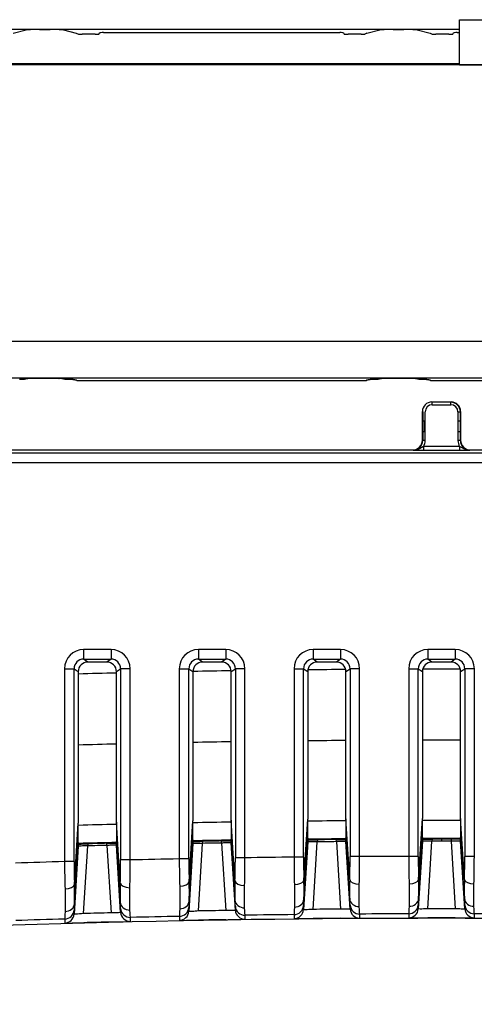
# Model space of a CAD drawing. Units: millimetres. Extents: x 0 to 1485, y 0 to 1050.
# Drawn here: x 296 to 320, y 279 to 331 of the extents above; entities that cross this region are included whole.
import ezdxf

# ---------------------------------------------------------------- set-up
doc = ezdxf.new("R2010")
doc.units = ezdxf.units.MM
doc.header["$LTSCALE"] = 5
doc.layers.add('Aristas tangentes visibles(ISO)', color=7, linetype='Continuous', lineweight=25)
doc.layers.add('Visible Edges(ISO)', color=7, linetype='Continuous', lineweight=25)

msp = doc.modelspace()

# ---------------------------------------------------------------- linework, layer by layer
at = {"layer": 'Aristas tangentes visibles(ISO)'}
for p, q in [((370.142, 313.705), (265.715, 313.705)), ((370.142, 311.794), (265.715, 311.794)), ((317.444, 310.407), (318.413, 310.407)), ((318.413, 310.407), (318.413, 310.532)), ((318.913, 310.033), (318.928, 310.048)), ((316.428, 308.048), (316.444, 308.032)), ((316.944, 308.532), (316.928, 308.548)), ((316.989, 308.227), (316.989, 308.027)), ((318.868, 308.227), (316.989, 308.227)), ((318.868, 308.227), (318.868, 308.027)), ((318.928, 308.548), (318.913, 308.532)), ((319.413, 308.032), (319.428, 308.048)), ((387.014, 307.882), (281.876, 307.882)), ((316.989, 308.027), (318.868, 308.027)), ((281.876, 307.382), (387.014, 307.382)), ((299.212, 297.617), (299.212, 297.118)), ((300.645, 297.617), (299.212, 297.617)), ((300.645, 297.617), (300.645, 297.118)), ((305.212, 297.617), (305.212, 297.118)), ((306.645, 297.617), (305.212, 297.617)), ((306.645, 297.617), (306.645, 297.118)), ((311.212, 297.617), (311.212, 297.118)), ((312.645, 297.617), (311.212, 297.617)), ((312.645, 297.617), (312.645, 297.118)), ((317.212, 297.617), (317.212, 297.118)), ((318.645, 297.617), (317.212, 297.617)), ((318.645, 297.617), (318.645, 297.118)), ((299.428, 296.964), (299.212, 297.118)), ((299.212, 297.118), (300.645, 297.118)), ((300.645, 297.118), (300.429, 296.964)), ((305.428, 296.964), (305.212, 297.118)), ((305.212, 297.118), (306.645, 297.118)), ((306.645, 297.118), (306.429, 296.964)), ((311.428, 296.964), (311.212, 297.118)), ((311.212, 297.118), (312.645, 297.118)), ((312.645, 297.118), (312.429, 296.964)), ((317.428, 296.964), (317.212, 297.118)), ((317.212, 297.118), (318.645, 297.118)), ((318.645, 297.118), (318.429, 296.964)), ((298.213, 296.619), (298.712, 296.619)), ((298.213, 296.619), (298.213, 286.541)), ((298.712, 296.619), (298.928, 296.465)), ((298.712, 286.541), (298.712, 296.619)), ((300.928, 296.465), (301.145, 296.619)), ((301.644, 296.619), (301.145, 296.619)), ((301.145, 296.619), (301.145, 286.628)), ((301.644, 286.628), (301.644, 296.619)), ((304.213, 296.619), (304.712, 296.619)), ((304.213, 296.619), (304.213, 286.683)), ((304.712, 296.619), (304.928, 296.465)), ((304.712, 286.683), (304.712, 296.619)), ((306.928, 296.465), (307.145, 296.619)), ((307.644, 296.619), (307.145, 296.619)), ((307.145, 296.619), (307.145, 286.741)), ((307.644, 286.741), (307.644, 296.619)), ((310.213, 296.619), (310.712, 296.619)), ((310.213, 296.619), (310.213, 286.774)), ((310.712, 296.619), (310.928, 296.465)), ((310.712, 286.774), (310.712, 296.619)), ((312.928, 296.465), (313.145, 296.619)), ((313.644, 296.619), (313.145, 296.619)), ((313.145, 296.619), (313.145, 286.803)), ((313.644, 286.803), (313.644, 296.619)), ((316.213, 296.619), (316.712, 296.619)), ((316.213, 296.619), (316.213, 286.814)), ((316.712, 296.619), (316.928, 296.465)), ((316.712, 286.814), (316.712, 296.619)), ((318.928, 296.465), (319.145, 296.619)), ((319.644, 296.619), (319.145, 296.619)), ((319.145, 296.619), (319.145, 286.814)), ((319.644, 286.814), (319.644, 296.619)), ((298.73, 285.355), (298.928, 288.543)), ((301.126, 285.419), (300.928, 288.594)), ((304.73, 285.493), (304.928, 288.679)), ((307.126, 285.535), (306.928, 288.713)), ((310.73, 285.58), (310.928, 288.764)), ((313.126, 285.601), (312.928, 288.781)), ((316.731, 285.616), (316.928, 288.798)), ((319.126, 285.616), (318.928, 288.798)), ((298.73, 284.345), (298.928, 287.543)), ((299.433, 287.472), (299.428, 287.364)), ((300.428, 287.39), (300.424, 287.497)), ((301.126, 284.418), (300.928, 287.594)), ((304.928, 287.491), (304.71, 283.945)), ((304.73, 284.485), (304.928, 287.679)), ((305.21, 283.964), (305.428, 287.496)), ((305.433, 287.603), (305.428, 287.496)), ((306.428, 287.513), (306.424, 287.62)), ((306.429, 287.513), (306.646, 283.988)), ((307.126, 284.534), (306.928, 287.713)), ((307.145, 284.004), (306.928, 287.525)), ((310.928, 287.576), (310.71, 284.036)), ((310.73, 284.574), (310.928, 287.764)), ((311.21, 284.047), (311.428, 287.577)), ((311.433, 287.684), (311.428, 287.577)), ((312.428, 287.585), (312.424, 287.693)), ((312.429, 287.585), (312.646, 284.059)), ((313.126, 284.598), (312.928, 287.781)), ((313.146, 284.066), (312.928, 287.593)), ((316.928, 287.61), (316.711, 284.077)), ((316.73, 284.611), (316.928, 287.798)), ((317.21, 284.079), (317.428, 287.606)), ((317.433, 287.714), (317.428, 287.606)), ((317.928, 287.714), (317.928, 287.606)), ((318.424, 287.714), (318.428, 287.606)), ((318.429, 287.606), (318.646, 284.079)), ((319.126, 284.611), (318.928, 287.798)), ((319.146, 284.077), (318.928, 287.61)), ((298.928, 287.355), (298.709, 283.802)), ((299.21, 283.83), (299.428, 287.364)), ((300.429, 287.39), (300.646, 283.867)), ((301.145, 283.89), (300.928, 287.406)), ((298.712, 286.541), (298.213, 286.541)), ((301.644, 286.628), (301.145, 286.628)), ((304.712, 286.683), (304.213, 286.683)), ((307.644, 286.741), (307.145, 286.741)), ((310.712, 286.774), (310.213, 286.774)), ((313.644, 286.803), (313.145, 286.803)), ((316.712, 286.814), (316.213, 286.814)), ((319.644, 286.814), (319.145, 286.814)), ((298.709, 283.802), (298.709, 284.009)), ((301.145, 284.097), (301.145, 283.89)), ((304.71, 283.945), (304.71, 284.152)), ((307.145, 284.21), (307.145, 284.004)), ((310.71, 284.036), (310.71, 284.243)), ((313.146, 284.272), (313.146, 284.066)), ((316.711, 284.077), (316.711, 284.283)), ((319.146, 284.283), (319.146, 284.077)), ((298.224, 283.54), (298.224, 283.333)), ((301.656, 283.421), (301.656, 283.628)), ((304.221, 283.682), (304.221, 283.476)), ((307.652, 283.534), (307.652, 283.741)), ((310.217, 283.774), (310.217, 283.567)), ((313.648, 283.596), (313.648, 283.803)), ((316.213, 283.814), (316.213, 283.607)), ((319.644, 283.607), (319.644, 283.814))]:
    msp.add_line(p, q, dxfattribs=at)
for radius, start, end in [(715.497, 91.361459, 91.521666), (715.497, 90.881043, 91.041068), (715.497, 90.401373, 90.559855), (715.497, 89.921229, 90.078771), (711.788, 91.368554, 91.529596), (711.788, 90.885486, 91.0465), (711.788, 90.402481, 90.563478), (711.788, 89.919504, 90.080496), (707.595, 90.890734, 91.052703), (707.595, 90.404866, 90.566818), (707.595, 89.919027, 90.080973), (707.595, 91.376666, 91.538664), (705.721, 91.60087, 91.809517), (705.721, 91.113607, 91.322208), (705.721, 90.626424, 90.834995), (705.721, 90.139286, 90.347842), (702.721, 91.606752, 91.815975), (702.721, 91.117721, 91.326906), (702.721, 90.628773, 90.837932), (702.721, 90.139871, 90.349018), (702.721, 89.650982, 89.860129)]:
    msp.add_arc((317.928, -418.905), radius, start, end, dxfattribs=at)
for centre, major_axis, ratio, start_param, end_param in [((297.545, 311.766), (0.4, 0), 0.017452, 0.330788, 1.570796), ((318.413, 310.032), (0.354, 0.354), 0.999848, 5.497939, 7.068431), ((318.413, 310.032), (0.265, 0.265), 0.999695, 5.497939, 7.068431), ((316.444, 308.533), (0.354, -0.354), 0.999543, 5.497939, 7.068431), ((316.444, 308.533), (0.442, -0.442), 0.999695, 0.274521, 0.785246), ((319.413, 308.533), (-0.442, -0.442), 0.999695, 5.497939, 6.008664), ((319.413, 308.533), (-0.354, -0.354), 0.999543, 5.497939, 7.068431), ((299.215, 296.616), (-0.817, 0.582), 0.997178, 5.332379, 6.900505), ((300.642, 296.616), (0.817, 0.582), 0.997178, 5.665866, 7.233992), ((305.215, 296.616), (-0.817, 0.582), 0.997178, 5.332379, 6.900505), ((306.642, 296.616), (0.817, 0.582), 0.997178, 5.665866, 7.233992), ((311.215, 296.616), (-0.817, 0.582), 0.997178, 5.332379, 6.900505), ((312.642, 296.616), (0.817, 0.582), 0.997178, 5.665866, 7.233992), ((317.215, 296.616), (-0.817, 0.582), 0.997178, 5.332379, 6.900505), ((318.642, 296.616), (0.817, 0.582), 0.997178, 5.665866, 7.233992), ((299.215, 296.616), (-0.411, 0.292), 0.99159, 5.332379, 6.900505), ((300.642, 296.616), (0.411, 0.292), 0.99159, 5.665866, 7.233992), ((305.215, 296.616), (-0.411, 0.292), 0.99159, 5.332379, 6.900505), ((306.642, 296.616), (0.411, 0.292), 0.99159, 5.665866, 7.233992), ((311.215, 296.616), (-0.411, 0.292), 0.99159, 5.332379, 6.900505), ((312.642, 296.616), (0.411, 0.292), 0.99159, 5.665866, 7.233992), ((317.215, 296.616), (-0.411, 0.292), 0.99159, 5.332379, 6.900505), ((318.642, 296.616), (0.411, 0.292), 0.99159, 5.665866, 7.233992), ((298.366, 286.541), (0.014, -2.996), 0.051054, 4.712345, 5.207092), ((298.865, 286.54), (0, 2.495), 0.061217, 1.570732, 2.065796), ((300.992, 286.625), (0, -2.501), 0.061316, 1.067581, 1.572218), ((301.491, 286.625), (-0.011, 3.001), 0.051055, 4.208738, 4.713377), ((304.366, 286.683), (0.01, -2.996), 0.051042, 4.712368, 5.209038), ((304.865, 286.683), (0, 2.495), 0.061217, 1.570766, 2.067744), ((306.992, 286.739), (0, -2.5), 0.061326, 1.068651, 1.571693), ((307.491, 286.739), (-0.007, 3), 0.051067, 4.209969, 4.713013), ((310.366, 286.774), (0.005, -2.996), 0.05103, 4.712391, 5.210891), ((310.865, 286.774), (0, 2.495), 0.061217, 1.570799, 2.069588), ((312.992, 286.803), (0, -2.497), 0.061217, 1.06863, 1.570732), ((313.491, 286.803), (-0.003, 2.998), 0.051012, 4.210462, 4.712344), ((316.366, 286.814), (0.001, -2.997), 0.051021, 4.712413, 5.21265), ((316.865, 286.814), (0, 2.496), 0.061217, 1.57083, 2.071327), ((318.992, 286.814), (0, -2.496), 0.061217, 1.070265, 1.570762), ((319.491, 286.814), (0.001, 2.997), 0.051021, 4.212128, 4.712365), ((301.625, 285.419), (-0.5, 0.017), 0.482894, 0.069965, 1.59833), ((304.231, 285.493), (0.5, 0.017), 0.47585, 4.705848, 6.213527), ((307.625, 285.535), (-0.5, 0.017), 0.481666, 0.069911, 1.594095), ((310.231, 285.58), (0.5, 0.017), 0.47744, 4.70169, 6.213458), ((313.625, 285.601), (-0.5, 0.017), 0.480347, 0.069853, 1.589876), ((316.231, 285.616), (0.5, 0.017), 0.478939, 4.69751, 6.213393), ((319.625, 285.616), (-0.5, 0.017), 0.478939, 0.069792, 1.585676), ((298.231, 285.355), (0.5, 0.017), 0.474169, 4.709982, 6.213599), ((300.991, 286.591), (0.154, -2.494), 0.000537, 0.008729, 0.513521), ((301.625, 284.449), (-0.499, -0.03), 0.871033, 0.001093, 1.538201), ((304.231, 284.515), (0.499, -0.03), 0.866193, 4.781795, 6.282111), ((304.864, 286.655), (0.154, 2.504), 0.000535, 2.619764, 3.13291), ((306.992, 286.703), (0.154, -2.493), 0.000537, 0.008737, 0.515289), ((307.625, 284.565), (-0.499, -0.03), 0.87017, 0.001089, 1.530803), ((310.231, 284.604), (0.499, -0.03), 0.867267, 4.774469, 6.282107), ((310.864, 286.745), (0.154, 2.502), 0.000535, 2.621631, 3.132905), ((312.992, 286.765), (0.154, -2.492), 0.000537, 0.008747, 0.51716), ((313.625, 284.629), (-0.499, -0.03), 0.869256, 0.001086, 1.523423), ((316.231, 284.642), (0.499, -0.03), 0.868288, 4.767125, 6.282103), ((316.864, 286.774), (-0.154, -2.491), 0.000537, 5.764052, 6.274426), ((318.992, 286.774), (0.154, -2.491), 0.000537, 0.008759, 0.519133), ((319.625, 284.642), (-0.499, -0.03), 0.868288, 0.001082, 1.516061), ((298.21, 284.04), (0.5, 0.014), 0.999962, 4.712389, 6.193596), ((298.365, 286.545), (0.14, 3.005), 0.000448, 2.617812, 3.132899), ((298.23, 284.375), (0.499, -0.03), 0.865063, 4.789102, 6.282115), ((298.864, 286.514), (0.154, 2.505), 0.000535, 2.617828, 3.132914), ((301.644, 284.128), (-0.499, -0.031), 0.999962, 0, 1.532407), ((301.644, 283.921), (-0.5, -0.012), 0.999962, 0.038383, 1.570796), ((301.49, 286.622), (0.165, -2.994), 0.000448, 0.008728, 0.513421), ((304.211, 284.182), (0.5, 0.01), 0.999962, 4.712389, 6.20213), ((304.365, 286.686), (0.144, 3.003), 0.000448, 2.619749, 3.132896), ((304.211, 283.976), (0.5, 0.01), 0.999962, 4.712389, 6.202125), ((317.928, -418.882), (-702.87, -11.282), 1, 4.712389, 4.714432), ((307.644, 284.241), (-0.499, -0.031), 0.999962, 0, 1.523873), ((307.644, 284.034), (-0.5, -0.007), 0.999962, 0.046919, 1.570796), ((307.491, 286.735), (0.161, -2.994), 0.000448, 0.008734, 0.515138), ((310.211, 284.274), (0.5, 0.005), 0.999962, 4.712389, 6.210664), ((310.365, 286.766), (-0.148, -2.992), 0.000449, 5.762344, 6.274425), ((310.211, 284.067), (0.5, 0.005), 0.999962, 4.712389, 6.210661), ((317.928, -418.882), (-702.941, -5.282), 1, 4.712389, 4.714432), ((313.645, 284.303), (-0.499, -0.031), 0.999962, 0, 1.51534), ((313.645, 284.096), (-0.5, -0.003), 0.999962, 0.055455, 1.570796), ((313.491, 286.796), (0.157, -2.993), 0.000448, 0.008741, 0.516946), ((316.212, 284.314), (0.5, 0.001), 0.999962, 4.712389, 6.219196), ((316.365, 286.807), (-0.152, -2.993), 0.000448, 5.764338, 6.274436), ((316.212, 284.107), (0.5, 0.001), 0.999962, 4.712389, 6.219196), ((317.928, -418.882), (-702.961, 0.718), 1, 4.712389, 4.714432), ((319.645, 284.314), (-0.499, -0.031), 0.999962, 0, 1.506807), ((319.645, 284.107), (-0.5, 0.001), 0.999962, 0.06399, 1.570796), ((319.491, 286.807), (0.152, -2.993), 0.000448, 0.008749, 0.518848), ((298.21, 283.833), (0.5, 0.014), 0.999962, 4.712389, 6.193587), ((317.928, -418.882), (-702.748, -17.282), 1, 4.712389, 4.714433), ((317.928, -418.904), (702.255, 18.705), 1, 1.568753, 1.570796), ((317.928, -418.904), (702.389, 12.709), 1, 1.568753, 1.570796), ((317.928, -418.904), (702.472, 6.713), 1, 1.568754, 1.570796), ((317.928, -418.904), (702.504, 0.717), 1, 1.568754, 1.570796)]:
    msp.add_ellipse(centre, major_axis=major_axis, ratio=ratio, start_param=start_param, end_param=end_param, dxfattribs=at)
for points, knots in [([(298.862, 311.674), (298.853, 311.677), (298.844, 311.679), (298.831, 311.682), (298.827, 311.683), (298.818, 311.685), (298.812, 311.686), (298.804, 311.688), (298.802, 311.688), (298.796, 311.69), (298.793, 311.691), (298.787, 311.692), (298.785, 311.692), (298.777, 311.694), (298.771, 311.695), (298.76, 311.697), (298.756, 311.698), (298.746, 311.7), (298.74, 311.701), (298.731, 311.703), (298.729, 311.703), (298.723, 311.704), (298.719, 311.705), (298.712, 311.706), (298.71, 311.707), (298.704, 311.708), (298.7, 311.708), (298.694, 311.71), (298.691, 311.71), (298.685, 311.711), (298.681, 311.712), (298.675, 311.712), (298.673, 311.713), (298.668, 311.714), (298.665, 311.714), (298.661, 311.715), (298.66, 311.715), (298.657, 311.715), (298.655, 311.715), (298.651, 311.716), (298.65, 311.716), (298.647, 311.716), (298.645, 311.717), (298.642, 311.717), (298.641, 311.717), (298.639, 311.717), (298.638, 311.717), (298.637, 311.718), (298.637, 311.718), (298.636, 311.718), (298.635, 311.718), (298.634, 311.718), (298.633, 311.718), (298.632, 311.718), (298.631, 311.718), (298.63, 311.718), (298.63, 311.718), (298.628, 311.718), (298.627, 311.719), (298.626, 311.719), (298.625, 311.719), (298.624, 311.719), (298.623, 311.719), (298.622, 311.719), (298.622, 311.719), (298.621, 311.719), (298.62, 311.719), (298.619, 311.719), (298.618, 311.719), (298.617, 311.719), (298.616, 311.719), (298.615, 311.719), (298.615, 311.719), (298.614, 311.719), (298.613, 311.72), (298.612, 311.72), (298.612, 311.72), (298.611, 311.72), (298.61, 311.72), (298.609, 311.72), (298.609, 311.72), (298.608, 311.72), (298.607, 311.72), (298.606, 311.72), (298.605, 311.72), (298.603, 311.72), (298.602, 311.72), (298.599, 311.72), (298.598, 311.72), (298.596, 311.72), (298.593, 311.72), (298.59, 311.72), (298.59, 311.72), (298.587, 311.72), (298.584, 311.72), (298.58, 311.72), (298.579, 311.72), (298.573, 311.721), (298.569, 311.721), (298.561, 311.721), (298.558, 311.721), (298.549, 311.721), (298.543, 311.721), (298.534, 311.721), (298.531, 311.721), (298.523, 311.721), (298.517, 311.721), (298.505, 311.721), (298.498, 311.721), (298.491, 311.721)], [-0.0003433, -0.0003433, -0.0003433, -0.0003433, 0.0376459, 0.0376459, 0.0528731, 0.0528731, 0.0753095, 0.0753095, 0.0826384, 0.0826384, 0.0970042, 0.0970042, 0.1041592, 0.1041592, 0.1256548, 0.1256548, 0.1398585, 0.1398585, 0.160706, 0.160706, 0.1674767, 0.1674767, 0.1806702, 0.1806702, 0.1870668, 0.1870668, 0.199395, 0.199395, 0.2053001, 0.2053001, 0.2165256, 0.2165256, 0.2218172, 0.2218172, 0.2293285, 0.2293285, 0.2317456, 0.2317456, 0.23714, 0.23714, 0.2400351, 0.2400351, 0.2444175, 0.2444175, 0.2458537, 0.2458537, 0.2479572, 0.2479572, 0.2486408, 0.2486408, 0.2499753, 0.2499753, 0.2506257, 0.2506257, 0.2519786, 0.2519786, 0.2526862, 0.2526862, 0.2541433, 0.2541433, 0.2548855, 0.2548855, 0.2560237, 0.2560237, 0.2564111, 0.2564111, 0.2572266, 0.2572266, 0.2576927, 0.2576927, 0.2585291, 0.2585291, 0.2588512, 0.2588512, 0.259398, 0.259398, 0.2595998, 0.2595998, 0.2600458, 0.2600458, 0.2602885, 0.2602885, 0.260862, 0.260862, 0.2612041, 0.2612041, 0.2620752, 0.2620752, 0.2626155, 0.2626155, 0.263649, 0.263649, 0.2640562, 0.2640562, 0.2650824, 0.2650824, 0.2657204, 0.2657204, 0.2674056, 0.2674056, 0.2684764, 0.2684764, 0.2705182, 0.2705182, 0.2713265, 0.2713265, 0.2731209, 0.2731209, 0.2751144, 0.2751144, 0.2751144, 0.2751144]), ([(314.365, 311.721), (314.358, 311.721), (314.35, 311.721), (314.336, 311.721), (314.329, 311.721), (314.32, 311.721), (314.318, 311.721), (314.308, 311.721), (314.302, 311.721), (314.293, 311.721), (314.29, 311.721), (314.284, 311.721), (314.28, 311.72), (314.276, 311.72), (314.276, 311.72), (314.273, 311.72), (314.272, 311.72), (314.27, 311.72), (314.269, 311.72), (314.267, 311.72), (314.265, 311.72), (314.263, 311.72), (314.262, 311.72), (314.26, 311.72), (314.259, 311.72), (314.257, 311.72), (314.257, 311.72), (314.256, 311.72), (314.255, 311.72), (314.254, 311.72), (314.253, 311.72), (314.252, 311.72), (314.251, 311.72), (314.25, 311.72), (314.249, 311.72), (314.247, 311.72), (314.246, 311.72), (314.245, 311.72), (314.244, 311.72), (314.243, 311.719), (314.242, 311.719), (314.241, 311.719), (314.241, 311.719), (314.239, 311.719), (314.239, 311.719), (314.237, 311.719), (314.237, 311.719), (314.236, 311.719), (314.235, 311.719), (314.234, 311.719), (314.233, 311.719), (314.232, 311.719), (314.232, 311.719), (314.231, 311.719), (314.231, 311.719), (314.23, 311.719), (314.229, 311.719), (314.229, 311.719), (314.229, 311.718), (314.228, 311.718), (314.227, 311.718), (314.226, 311.718), (314.225, 311.718), (314.223, 311.718), (314.222, 311.718), (314.219, 311.718), (314.219, 311.717), (314.216, 311.717), (314.214, 311.717), (314.211, 311.717), (314.21, 311.716), (314.206, 311.716), (314.203, 311.716), (314.199, 311.715), (314.197, 311.715), (314.192, 311.714), (314.188, 311.713), (314.183, 311.713), (314.182, 311.712), (314.178, 311.712), (314.176, 311.712), (314.173, 311.711), (314.173, 311.711), (314.171, 311.711), (314.17, 311.711), (314.168, 311.71), (314.168, 311.71), (314.166, 311.71), (314.165, 311.71), (314.164, 311.71), (314.163, 311.71), (314.162, 311.709), (314.161, 311.709), (314.16, 311.709), (314.159, 311.709), (314.157, 311.708), (314.156, 311.708), (314.153, 311.708), (314.152, 311.708), (314.149, 311.707), (314.147, 311.707), (314.144, 311.706), (314.143, 311.706), (314.139, 311.705), (314.136, 311.705), (314.132, 311.704), (314.13, 311.704), (314.123, 311.702), (314.119, 311.702), (314.114, 311.701), (314.112, 311.7), (314.103, 311.699), (314.097, 311.697), (314.087, 311.695), (314.083, 311.695), (314.072, 311.692), (314.064, 311.69), (314.052, 311.688), (314.048, 311.687), (314.037, 311.685), (314.03, 311.683), (314.019, 311.68), (314.016, 311.68), (314.006, 311.677), (314, 311.676), (313.995, 311.674)], [0, 0, 0, 0, 0.0022745, 0.0022745, 0.0042754, 0.0042754, 0.005154, 0.005154, 0.0073133, 0.0073133, 0.0083998, 0.0083998, 0.0096937, 0.0096937, 0.0100494, 0.0100494, 0.0106841, 0.0106841, 0.0109625, 0.0109625, 0.0116822, 0.0116822, 0.0120706, 0.0120706, 0.0127236, 0.0127236, 0.0130045, 0.0130045, 0.0135115, 0.0135115, 0.0137354, 0.0137354, 0.0143269, 0.0143269, 0.0146589, 0.0146589, 0.0154624, 0.0154624, 0.0158755, 0.0158755, 0.0166014, 0.0166014, 0.0169232, 0.0169232, 0.0177966, 0.0177966, 0.0183197, 0.0183197, 0.0192801, 0.0192801, 0.0197209, 0.0197209, 0.0205278, 0.0205278, 0.0208935, 0.0208935, 0.0216251, 0.0216251, 0.0219983, 0.0219983, 0.0231508, 0.0231508, 0.0239479, 0.0239479, 0.0264836, 0.0264836, 0.0282911, 0.0282911, 0.032156, 0.032156, 0.034196, 0.034196, 0.0406253, 0.0406253, 0.0450595, 0.0450595, 0.0538697, 0.0538697, 0.0580575, 0.0580575, 0.0638, 0.0638, 0.0655225, 0.0655225, 0.0686076, 0.0686076, 0.0699738, 0.0699738, 0.0727019, 0.0727019, 0.0740822, 0.0740822, 0.0768744, 0.0768744, 0.0782857, 0.0782857, 0.0825793, 0.0825793, 0.08549, 0.08549, 0.0914234, 0.0914234, 0.0944442, 0.0944442, 0.103711, 0.103711, 0.110048, 0.110048, 0.1230658, 0.1230658, 0.12973, 0.12973, 0.1502452, 0.1502452, 0.1642746, 0.1642746, 0.1928817, 0.1928817, 0.2073268, 0.2073268, 0.2361683, 0.2361683, 0.2504318, 0.2504318, 0.2754602, 0.2754602, 0.2754602, 0.2754602]), ([(317.362, 311.674), (317.353, 311.677), (317.344, 311.679), (317.331, 311.682), (317.327, 311.683), (317.318, 311.685), (317.312, 311.686), (317.304, 311.688), (317.302, 311.688), (317.296, 311.69), (317.293, 311.691), (317.287, 311.692), (317.285, 311.692), (317.277, 311.694), (317.271, 311.695), (317.26, 311.697), (317.256, 311.698), (317.246, 311.7), (317.24, 311.701), (317.231, 311.703), (317.229, 311.703), (317.223, 311.704), (317.219, 311.705), (317.212, 311.706), (317.21, 311.707), (317.204, 311.708), (317.2, 311.708), (317.194, 311.71), (317.191, 311.71), (317.185, 311.711), (317.181, 311.712), (317.175, 311.712), (317.173, 311.713), (317.168, 311.714), (317.165, 311.714), (317.161, 311.715), (317.16, 311.715), (317.157, 311.715), (317.155, 311.715), (317.151, 311.716), (317.15, 311.716), (317.147, 311.716), (317.145, 311.717), (317.142, 311.717), (317.141, 311.717), (317.139, 311.717), (317.138, 311.717), (317.137, 311.718), (317.137, 311.718), (317.136, 311.718), (317.135, 311.718), (317.134, 311.718), (317.133, 311.718), (317.132, 311.718), (317.131, 311.718), (317.13, 311.718), (317.13, 311.718), (317.128, 311.718), (317.127, 311.719), (317.126, 311.719), (317.125, 311.719), (317.124, 311.719), (317.123, 311.719), (317.122, 311.719), (317.122, 311.719), (317.121, 311.719), (317.12, 311.719), (317.119, 311.719), (317.118, 311.719), (317.117, 311.719), (317.116, 311.719), (317.115, 311.719), (317.115, 311.719), (317.114, 311.719), (317.113, 311.72), (317.112, 311.72), (317.112, 311.72), (317.111, 311.72), (317.11, 311.72), (317.109, 311.72), (317.109, 311.72), (317.108, 311.72), (317.107, 311.72), (317.106, 311.72), (317.105, 311.72), (317.103, 311.72), (317.102, 311.72), (317.099, 311.72), (317.098, 311.72), (317.096, 311.72), (317.093, 311.72), (317.09, 311.72), (317.09, 311.72), (317.087, 311.72), (317.084, 311.72), (317.08, 311.72), (317.079, 311.72), (317.073, 311.721), (317.069, 311.721), (317.061, 311.721), (317.058, 311.721), (317.049, 311.721), (317.043, 311.721), (317.034, 311.721), (317.031, 311.721), (317.023, 311.721), (317.017, 311.721), (317.005, 311.721), (316.998, 311.721), (316.991, 311.721)], [-0.0003433, -0.0003433, -0.0003433, -0.0003433, 0.0376459, 0.0376459, 0.0528731, 0.0528731, 0.0753095, 0.0753095, 0.0826384, 0.0826384, 0.0970042, 0.0970042, 0.1041592, 0.1041592, 0.1256548, 0.1256548, 0.1398585, 0.1398585, 0.160706, 0.160706, 0.1674767, 0.1674767, 0.1806702, 0.1806702, 0.1870668, 0.1870668, 0.199395, 0.199395, 0.2053001, 0.2053001, 0.2165256, 0.2165256, 0.2218172, 0.2218172, 0.2293285, 0.2293285, 0.2317456, 0.2317456, 0.23714, 0.23714, 0.2400351, 0.2400351, 0.2444175, 0.2444175, 0.2458537, 0.2458537, 0.2479572, 0.2479572, 0.2486408, 0.2486408, 0.2499753, 0.2499753, 0.2506257, 0.2506257, 0.2519786, 0.2519786, 0.2526862, 0.2526862, 0.2541433, 0.2541433, 0.2548855, 0.2548855, 0.2560237, 0.2560237, 0.2564111, 0.2564111, 0.2572266, 0.2572266, 0.2576927, 0.2576927, 0.2585291, 0.2585291, 0.2588512, 0.2588512, 0.259398, 0.259398, 0.2595998, 0.2595998, 0.2600458, 0.2600458, 0.2602885, 0.2602885, 0.260862, 0.260862, 0.2612041, 0.2612041, 0.2620752, 0.2620752, 0.2626155, 0.2626155, 0.263649, 0.263649, 0.2640562, 0.2640562, 0.2650824, 0.2650824, 0.2657204, 0.2657204, 0.2674056, 0.2674056, 0.2684764, 0.2684764, 0.2705182, 0.2705182, 0.2713265, 0.2713265, 0.2731209, 0.2731209, 0.2751144, 0.2751144, 0.2751144, 0.2751144]), ([(316.989, 308.227), (316.874, 308.17), (316.704, 308.036), (316.445, 308.032), (316.445, 308.032), (316.444, 308.032)], [0, 0, 0, 0, 0.06462619, 0.06462619, 0.06485466, 0.06485466, 0.06485466, 0.06485466]), ([(316.444, 308.032), (316.444, 308.032), (316.445, 308.032), (316.59, 308.03), (316.773, 308.027), (316.989, 308.027)], [-0.06485466, -0.06485466, -0.06485466, -0.06485466, -0.06462619, -0.06462619, 0, 0, 0, 0]), ([(318.868, 308.027), (319.083, 308.027), (319.265, 308.03), (319.412, 308.032), (319.412, 308.032), (319.413, 308.032)], [-0.06462619, -0.06462619, -0.06462619, -0.06462619, 0, 0, 0.00022847, 0.00022847, 0.00022847, 0.00022847]), ([(301.145, 283.89), (301.145, 283.881), (301.022, 283.867), (300.758, 283.865), (300.646, 283.867)], [-0.156124, -0.156124, -0.156124, -0.156124, -0.0669103, 0, 0, 0, 0]), ([(305.21, 283.964), (305.098, 283.953), (304.835, 283.933), (304.709, 283.936), (304.71, 283.945)], [-0.1560255, -0.1560255, -0.1560255, -0.1560255, -0.0891574, 0, 0, 0, 0]), ([(307.145, 284.004), (307.146, 283.997), (307.056, 283.984), (306.795, 283.984), (306.646, 283.988)], [-0.1560925, -0.1560925, -0.1560925, -0.1560925, -0.0891957, 0, 0, 0, 0]), ([(311.21, 284.047), (311.061, 284.035), (310.802, 284.021), (310.71, 284.03), (310.71, 284.036)], [-0.1560335, -0.1560335, -0.1560335, -0.1560335, -0.0668715, 0, 0, 0, 0]), ([(313.146, 284.066), (313.146, 284.057), (313.022, 284.047), (312.758, 284.054), (312.646, 284.059)], [-0.1560666, -0.1560666, -0.1560666, -0.1560666, -0.0668857, 0, 0, 0, 0]), ([(317.21, 284.079), (317.061, 284.069), (316.802, 284.06), (316.71, 284.07), (316.711, 284.077)], [-0.1560473, -0.1560473, -0.1560473, -0.1560473, -0.0668774, 0, 0, 0, 0]), ([(319.146, 284.077), (319.146, 284.068), (319.022, 284.06), (318.758, 284.072), (318.646, 284.079)], [-0.1560463, -0.1560463, -0.1560463, -0.1560463, -0.066877, 0, 0, 0, 0]), ([(299.21, 283.83), (299.061, 283.813), (298.801, 283.79), (298.709, 283.795), (298.709, 283.802)], [-0.1560233, -0.1560233, -0.1560233, -0.1560233, -0.0668671, 0, 0, 0, 0]), ([(300.658, 283.389), (300.881, 283.394), (301.407, 283.408), (301.656, 283.418), (301.656, 283.421)], [0, 0, 0, 0, 0.0669103, 0.156124, 0.156124, 0.156124, 0.156124]), ([(304.221, 283.476), (304.221, 283.473), (304.472, 283.474), (304.996, 283.482), (305.219, 283.486)], [0, 0, 0, 0, 0.0891574, 0.1560255, 0.1560255, 0.1560255, 0.1560255]), ([(306.654, 283.51), (306.951, 283.515), (307.471, 283.525), (307.652, 283.532), (307.652, 283.534)], [0, 0, 0, 0, 0.0891957, 0.1560925, 0.1560925, 0.1560925, 0.1560925]), ([(310.217, 283.567), (310.217, 283.565), (310.401, 283.563), (310.918, 283.566), (311.215, 283.569)], [0, 0, 0, 0, 0.0668715, 0.1560335, 0.1560335, 0.1560335, 0.1560335]), ([(312.65, 283.581), (312.873, 283.583), (313.399, 283.588), (313.648, 283.594), (313.648, 283.596)], [0, 0, 0, 0, 0.0668857, 0.1560666, 0.1560666, 0.1560666, 0.1560666]), ([(316.213, 283.607), (316.213, 283.605), (316.397, 283.601), (316.914, 283.6), (317.211, 283.6)], [0, 0, 0, 0, 0.0668774, 0.1560473, 0.1560473, 0.1560473, 0.1560473]), ([(318.646, 283.6), (318.869, 283.6), (319.395, 283.601), (319.644, 283.605), (319.644, 283.607)], [0, 0, 0, 0, 0.066877, 0.1560463, 0.1560463, 0.1560463, 0.1560463]), ([(298.224, 283.333), (298.224, 283.331), (298.409, 283.332), (298.926, 283.344), (299.223, 283.352)], [0, 0, 0, 0, 0.0668671, 0.1560233, 0.1560233, 0.1560233, 0.1560233])]:
    msp.add_open_spline(points, degree=3, knots=knots, dxfattribs=at)
for points in [[(301.126, 285.419), (301.111, 284.996), (301.111, 284.664), (301.126, 284.418)], [(304.73, 284.485), (304.745, 284.734), (304.745, 285.069), (304.73, 285.493)], [(307.126, 285.535), (307.111, 285.113), (307.111, 284.78), (307.126, 284.534)], [(310.73, 284.574), (310.745, 284.822), (310.745, 285.157), (310.73, 285.58)], [(313.126, 285.601), (313.111, 285.178), (313.111, 284.845), (313.126, 284.598)], [(316.73, 284.611), (316.745, 284.859), (316.745, 285.193), (316.731, 285.616)], [(319.126, 285.616), (319.111, 285.193), (319.111, 284.859), (319.126, 284.611)], [(298.238, 285.118), (298.253, 284.633), (298.255, 284.219), (298.243, 283.943)], [(298.73, 284.345), (298.745, 284.595), (298.745, 284.931), (298.73, 285.355)], [(301.635, 284.014), (301.62, 284.284), (301.619, 284.695), (301.63, 285.177)], [(304.236, 285.255), (304.251, 284.771), (304.252, 284.357), (304.239, 284.082)], [(307.631, 284.129), (307.617, 284.401), (307.616, 284.812), (307.628, 285.294)], [(310.234, 285.341), (310.248, 284.857), (310.249, 284.444), (310.236, 284.171)], [(313.628, 284.194), (313.614, 284.466), (313.614, 284.878), (313.627, 285.361)], [(316.232, 285.377), (316.246, 284.893), (316.246, 284.481), (316.232, 284.208)], [(319.624, 284.208), (319.611, 284.481), (319.611, 284.893), (319.625, 285.377)], [(316.912, 284.066), (316.913, 284.066), (316.915, 284.066), (316.916, 284.066)], [(316.915, 284.066), (316.914, 284.066), (316.913, 284.066), (316.912, 284.066)], [(318.939, 284.066), (318.939, 284.066), (318.939, 284.066), (318.938, 284.066)], [(318.939, 284.066), (318.939, 284.066), (318.939, 284.066), (318.939, 284.066)]]:
    msp.add_open_spline(points, degree=3, dxfattribs=at)
at = {"layer": 'Visible Edges(ISO)'}
for p, q in [((318.871, 328.163), (318.871, 330.515)), ((318.871, 330.515), (325.871, 330.515)), ((274.871, 330.014), (318.871, 330.014)), ((295.528, 329.817), (296.203, 329.985)), ((296.901, 329.996), (297.455, 329.996)), ((298.154, 329.985), (298.828, 329.817)), ((298.828, 329.817), (298.939, 329.757)), ((299.813, 329.754), (299.139, 329.754)), ((300.013, 329.757), (300.052, 329.834)), ((300.252, 329.838), (312.605, 329.838)), ((312.805, 329.834), (312.844, 329.757)), ((313.718, 329.754), (313.044, 329.754)), ((314.028, 329.817), (313.918, 329.757)), ((314.028, 329.817), (314.703, 329.985)), ((315.401, 329.996), (315.955, 329.996)), ((316.654, 329.985), (317.328, 329.817)), ((317.328, 329.817), (317.439, 329.757)), ((318.313, 329.754), (317.639, 329.754)), ((318.513, 329.757), (318.552, 329.834)), ((318.752, 329.838), (318.871, 329.838)), ((370.142, 328.163), (265.715, 328.163)), ((274.871, 328.234), (318.871, 328.234)), ((318.871, 328.163), (325.871, 328.163)), ((296.121, 311.721), (295.865, 311.721)), ((296.276, 311.76), (296.121, 311.721)), ((296.433, 311.769), (296.289, 311.761)), ((297.545, 311.773), (296.811, 311.773)), ((298.068, 311.761), (297.924, 311.769)), ((298.236, 311.721), (298.081, 311.76)), ((298.491, 311.721), (298.236, 311.721)), ((298.862, 311.674), (313.995, 311.674)), ((314.621, 311.721), (314.365, 311.721)), ((314.776, 311.76), (314.621, 311.721)), ((314.933, 311.769), (314.789, 311.761)), ((316.045, 311.773), (315.311, 311.773)), ((316.568, 311.761), (316.424, 311.769)), ((316.736, 311.721), (316.581, 311.76)), ((316.991, 311.721), (316.736, 311.721)), ((317.362, 311.674), (332.495, 311.674)), ((317.428, 310.548), (318.428, 310.548)), ((317.444, 310.407), (317.444, 310.532)), ((318.413, 310.532), (317.444, 310.532)), ((318.428, 310.548), (318.413, 310.532)), ((316.928, 310.048), (316.944, 310.033)), ((316.928, 308.548), (316.928, 310.048)), ((316.944, 310.033), (316.944, 308.532)), ((317.069, 308.532), (317.069, 310.033)), ((318.788, 310.033), (318.913, 310.033)), ((318.788, 310.033), (318.788, 308.532)), ((318.913, 308.532), (318.913, 310.033)), ((318.928, 310.048), (318.928, 308.548)), ((317.069, 309.539), (316.944, 309.539)), ((317.059, 309.007), (317.059, 309.539)), ((318.913, 309.539), (318.788, 309.539)), ((318.797, 309.007), (318.797, 309.539)), ((316.944, 309.007), (317.069, 309.007)), ((318.788, 309.007), (318.913, 309.007)), ((281.428, 308.048), (316.428, 308.048)), ((317.069, 308.532), (316.944, 308.532)), ((318.913, 308.532), (318.788, 308.532)), ((319.105, 308.102), (319.105, 308.101)), ((319.428, 308.048), (382.894, 308.048)), ((300.429, 296.964), (299.428, 296.964)), ((306.429, 296.964), (305.428, 296.964)), ((312.429, 296.964), (311.428, 296.964)), ((318.429, 296.964), (317.428, 296.964)), ((298.928, 296.465), (298.928, 288.543)), ((300.928, 288.594), (300.928, 296.465)), ((304.928, 296.465), (304.928, 288.679)), ((306.928, 288.713), (306.928, 296.465)), ((310.928, 296.465), (310.928, 288.764)), ((312.928, 288.781), (312.928, 296.465)), ((316.928, 296.465), (316.928, 288.798)), ((318.928, 288.798), (318.928, 296.465)), ((298.928, 287.543), (298.928, 288.543)), ((300.928, 288.594), (300.928, 287.594)), ((304.928, 287.679), (304.928, 288.679)), ((306.928, 288.713), (306.928, 287.713)), ((310.928, 287.764), (310.928, 288.764)), ((312.928, 288.781), (312.928, 287.781)), ((316.928, 287.798), (316.928, 288.798)), ((318.928, 288.798), (318.928, 287.798)), ((298.928, 287.543), (298.928, 287.355)), ((300.928, 287.406), (300.924, 287.504)), ((300.928, 287.406), (300.928, 287.594)), ((304.928, 287.679), (304.928, 287.491)), ((304.933, 287.589), (304.929, 287.491)), ((306.928, 287.525), (306.924, 287.623)), ((306.928, 287.525), (306.928, 287.713)), ((310.928, 287.764), (310.928, 287.576)), ((310.933, 287.674), (310.929, 287.576)), ((312.928, 287.593), (312.924, 287.691)), ((312.928, 287.593), (312.928, 287.781)), ((316.928, 287.798), (316.928, 287.61)), ((316.933, 287.708), (316.929, 287.61)), ((318.923, 287.708), (318.928, 287.61)), ((318.928, 287.61), (318.928, 287.798)), ((298.933, 287.453), (298.929, 287.355))]:
    msp.add_line(p, q, dxfattribs=at)
for centre, radius, start, end in [((317.928, -418.905), 706.653, 91.378501, 91.540714), ((317.928, -418.905), 706.619, 91.419496, 91.499859), ((317.928, -418.905), 706.653, 90.891921, 91.054105), ((317.928, -418.905), 706.511, 90.932589, 91.013802), ((317.928, -418.905), 706.619, 90.932885, 91.013234), ((317.928, -418.905), 706.653, 90.405406, 90.567572), ((317.928, -418.905), 706.511, 90.445978, 90.527183), ((317.928, -418.905), 706.619, 90.446342, 90.526683), ((317.928, -418.905), 706.653, 89.91892, 90.08108), ((317.928, -418.905), 706.511, 89.959399, 90.040601), ((317.928, -418.905), 706.511, 91.419267, 91.500495), ((316.275, 284.096), 0.5, 356.5871, 356.5883), ((319.582, 284.096), 0.5, 183.3978, 183.4023)]:
    msp.add_arc(centre, radius, start, end, dxfattribs=at)
for centre, major_axis, ratio, start_param, end_param in [((296.901, 329.984), (-0.7, 0), 0.017455, 4.712389, 6.213372), ((297.455, 329.984), (-0.7, 0), 0.017455, 3.211406, 4.712389), ((299.139, 329.757), (-0.2, 0), 0.017455, 0.032471, 1.570796), ((299.813, 329.757), (-0.2, 0), 0.017455, 1.570796, 3.132866), ((300.252, 329.834), (-0.2, 0), 0.017455, 4.712389, 6.274459), ((312.605, 329.834), (-0.2, 0), 0.017455, 3.150319, 4.712389), ((313.044, 329.757), (-0.2, 0), 0.017455, 0.008727, 1.570796), ((313.718, 329.757), (-0.2, 0), 0.017455, 1.570796, 3.109122), ((315.401, 329.984), (-0.7, 0), 0.017455, 4.712389, 6.213372), ((315.955, 329.984), (-0.7, 0), 0.017455, 3.211406, 4.712389), ((317.639, 329.757), (-0.2, 0), 0.017455, 0.032471, 1.570796), ((318.313, 329.757), (-0.2, 0), 0.017455, 1.570796, 3.132866), ((318.752, 329.834), (-0.2, 0), 0.017455, 4.712389, 6.274459), ((296.525, 311.76), (-0.25, 0), 0.017452, 5.952397, 6.214197), ((296.811, 311.766), (-0.4, 0), 0.017452, 4.712389, 5.952397), ((297.924, 311.819), (-0.0025, -0.0499), 0.945643, 0, 0.053691), ((297.831, 311.76), (0.25, 0), 0.017452, 0.068989, 0.330788), ((298.862, 311.724), (0.0443, -0.0232), 0.999913, 4.712389, 4.714058), ((298.862, 311.724), (0.0485, -0.0123), 0.999866, 4.712389, 4.961124), ((313.995, 311.724), (0.0501, -0.0001), 0.999848, 4.712389, 4.961067), ((313.995, 311.724), (0.0444, 0.0232), 0.999913, 4.712389, 4.71405), ((315.025, 311.76), (-0.25, 0), 0.017452, 5.952397, 6.214197), ((315.311, 311.766), (-0.4, 0), 0.017452, 4.712389, 5.952397), ((316.045, 311.766), (0.4, 0), 0.017452, 0.330788, 1.570796), ((316.331, 311.76), (0.25, 0), 0.017452, 0.068989, 0.330788), ((317.362, 311.724), (0.0443, -0.0232), 0.999913, 4.712389, 4.714054), ((317.362, 311.724), (0.0485, -0.0123), 0.999866, 4.712389, 4.961126), ((317.428, 310.048), (-0.354, 0.354), 0.999695, 5.497939, 7.068431), ((317.444, 310.032), (-0.265, 0.265), 0.999695, 5.497939, 7.068431), ((318.428, 310.048), (0.354, 0.354), 0.999695, 5.497939, 7.068431), ((316.428, 308.548), (0.354, -0.354), 0.999695, 5.497939, 7.068431), ((319.428, 308.548), (-0.354, -0.354), 0.999695, 5.497939, 7.068431), ((299.429, 296.464), (-0.408, 0.291), 0.997178, 5.332379, 6.900505), ((300.427, 296.464), (0.408, 0.291), 0.997178, 5.665866, 7.233992), ((305.429, 296.464), (-0.408, 0.291), 0.997178, 5.332379, 6.900505), ((306.427, 296.464), (0.408, 0.291), 0.997178, 5.665866, 7.233992), ((311.429, 296.464), (-0.408, 0.291), 0.997178, 5.332379, 6.900505), ((312.427, 296.464), (0.408, 0.291), 0.997178, 5.665866, 7.233992), ((317.429, 296.464), (-0.408, 0.291), 0.997178, 5.332379, 6.900505), ((318.427, 296.464), (0.408, 0.291), 0.997178, 5.665866, 7.233992), ((317.911, -366.906), (680.123, 0.233), 0.962503, 1.57044, 1.571169), ((317.941, -383.47), (688.674, -0.243), 0.974604, 1.57044, 1.571159)]:
    msp.add_ellipse(centre, major_axis=major_axis, ratio=ratio, start_param=start_param, end_param=end_param, dxfattribs=at)
for points, knots in [([(297.921, 311.769), (297.909, 311.769), (297.891, 311.77), (297.846, 311.771), (297.817, 311.772), (297.751, 311.772), (297.713, 311.773), (297.632, 311.773), (297.588, 311.773), (297.545, 311.773)], [0, 0, 0, 0, 0.01157499, 0.01157499, 0.02366517, 0.02366517, 0.03625355, 0.03625355, 0.04924064, 0.04924064, 0.04924064, 0.04924064]), ([(298.85, 311.676), (298.82, 311.683), (298.786, 311.691), (298.728, 311.703), (298.708, 311.706), (298.674, 311.712), (298.662, 311.714), (298.642, 311.717), (298.635, 311.718), (298.621, 311.719), (298.617, 311.719), (298.599, 311.72), (298.594, 311.72), (298.578, 311.72), (298.565, 311.721), (298.541, 311.721), (298.532, 311.721), (298.512, 311.721), (298.502, 311.721), (298.491, 311.721)], [0, 0, 0, 0, 0.134339, 0.134339, 0.2016633, 0.2016633, 0.2354265, 0.2354265, 0.2524264, 0.2524264, 0.2611925, 0.2611925, 0.2640259, 0.2640259, 0.2689688, 0.2689688, 0.2719298, 0.2719298, 0.2750788, 0.2750788, 0.2750788, 0.2750788]), ([(314.365, 311.721), (314.352, 311.721), (314.338, 311.721), (314.313, 311.721), (314.301, 311.721), (314.279, 311.72), (314.269, 311.72), (314.254, 311.72), (314.249, 311.72), (314.24, 311.719), (314.237, 311.719), (314.227, 311.718), (314.222, 311.718), (314.202, 311.715), (314.189, 311.713), (314.141, 311.705), (314.111, 311.699), (314.055, 311.687), (314.029, 311.682), (314.007, 311.676)], [0, 0, 0, 0, 0.0040211, 0.0040211, 0.0080745, 0.0080745, 0.0121392, 0.0121392, 0.0162028, 0.0162028, 0.0207166, 0.0207166, 0.0324481, 0.0324481, 0.0676306, 0.0676306, 0.1731727, 0.1731727, 0.2750923, 0.2750923, 0.2750923, 0.2750923]), ([(317.35, 311.676), (317.32, 311.683), (317.286, 311.691), (317.228, 311.703), (317.208, 311.706), (317.174, 311.712), (317.162, 311.714), (317.142, 311.717), (317.135, 311.718), (317.121, 311.719), (317.117, 311.719), (317.099, 311.72), (317.094, 311.72), (317.078, 311.72), (317.065, 311.721), (317.041, 311.721), (317.032, 311.721), (317.012, 311.721), (317.002, 311.721), (316.991, 311.721)], [0, 0, 0, 0, 0.134339, 0.134339, 0.2016633, 0.2016633, 0.2354265, 0.2354265, 0.2524264, 0.2524264, 0.2611925, 0.2611925, 0.2640259, 0.2640259, 0.2689688, 0.2689688, 0.2719298, 0.2719298, 0.2750788, 0.2750788, 0.2750788, 0.2750788]), ([(319.413, 308.032), (319.412, 308.032), (319.411, 308.032), (319.157, 308.035), (318.982, 308.17), (318.868, 308.227)], [-0.00022847, -0.00022847, -0.00022847, -0.00022847, 0, 0, 0.06462619, 0.06462619, 0.06462619, 0.06462619]), ([(298.933, 287.453), (298.933, 287.454), (298.946, 287.455), (298.971, 287.456), (298.995, 287.458), (299.032, 287.459), (299.077, 287.461), (299.123, 287.463), (299.177, 287.464), (299.237, 287.466), (299.268, 287.467), (299.3, 287.468), (299.333, 287.469), (299.366, 287.47), (299.399, 287.471), (299.433, 287.472)], [0, 0, 0, 0, 0.01949988, 0.01949988, 0.01949988, 0.03897673, 0.03897673, 0.03897673, 0.05847921, 0.05847921, 0.05847921, 0.0685619, 0.0685619, 0.0685619, 0.07865005, 0.07865005, 0.07865005, 0.07865005]), ([(300.424, 287.497), (300.489, 287.499), (300.553, 287.5), (300.613, 287.501), (300.674, 287.503), (300.728, 287.504), (300.775, 287.504), (300.821, 287.505), (300.858, 287.505), (300.883, 287.505), (300.897, 287.505), (300.907, 287.505), (300.913, 287.505), (300.92, 287.505), (300.923, 287.504), (300.924, 287.504)], [0, 0, 0, 0, 0.01952732, 0.01952732, 0.01952732, 0.0390468, 0.0390468, 0.0390468, 0.05856961, 0.05856961, 0.05856961, 0.06864062, 0.06864062, 0.06864062, 0.07871304, 0.07871304, 0.07871304, 0.07871304]), ([(305.428, 287.496), (305.362, 287.495), (305.298, 287.494), (305.237, 287.493), (305.177, 287.492), (305.122, 287.491), (305.076, 287.491), (305.03, 287.49), (304.993, 287.49), (304.968, 287.49), (304.955, 287.49), (304.945, 287.49), (304.938, 287.491), (304.932, 287.491), (304.928, 287.491), (304.928, 287.491)], [0, 0, 0, 0, 0.01961355, 0.01961355, 0.01961355, 0.0391323, 0.0391323, 0.0391323, 0.05858953, 0.05858953, 0.05858953, 0.06860467, 0.06860467, 0.06860467, 0.07862578, 0.07862578, 0.07862578, 0.07862578]), ([(304.933, 287.589), (304.933, 287.59), (304.946, 287.591), (304.971, 287.592), (304.995, 287.593), (305.032, 287.594), (305.077, 287.596), (305.123, 287.597), (305.177, 287.598), (305.237, 287.6), (305.268, 287.6), (305.3, 287.601), (305.333, 287.602), (305.366, 287.602), (305.399, 287.603), (305.433, 287.603)], [0, 0, 0, 0, 0.01951112, 0.01951112, 0.01951112, 0.03899856, 0.03899856, 0.03899856, 0.05850192, 0.05850192, 0.05850192, 0.06857563, 0.06857563, 0.06857563, 0.07865388, 0.07865388, 0.07865388, 0.07865388]), ([(306.424, 287.62), (306.489, 287.621), (306.553, 287.622), (306.614, 287.623), (306.674, 287.624), (306.729, 287.624), (306.775, 287.624), (306.821, 287.625), (306.858, 287.625), (306.884, 287.624), (306.897, 287.624), (306.907, 287.624), (306.913, 287.624), (306.92, 287.624), (306.923, 287.623), (306.924, 287.623)], [0, 0, 0, 0, 0.01953387, 0.01953387, 0.01953387, 0.03905275, 0.03905275, 0.03905275, 0.05856926, 0.05856926, 0.05856926, 0.0686318, 0.0686318, 0.0686318, 0.0786961, 0.0786961, 0.0786961, 0.0786961]), ([(306.928, 287.525), (306.928, 287.525), (306.916, 287.524), (306.891, 287.523), (306.866, 287.522), (306.83, 287.521), (306.784, 287.52), (306.739, 287.519), (306.684, 287.518), (306.625, 287.516), (306.594, 287.516), (306.562, 287.515), (306.529, 287.515), (306.496, 287.514), (306.463, 287.513), (306.429, 287.513)], [0, 0, 0, 0, 0.01955701, 0.01955701, 0.01955701, 0.03906643, 0.03906643, 0.03906643, 0.05855558, 0.05855558, 0.05855558, 0.06860338, 0.06860338, 0.06860338, 0.07865507, 0.07865507, 0.07865507, 0.07865507]), ([(311.428, 287.577), (311.362, 287.576), (311.298, 287.575), (311.237, 287.575), (311.177, 287.575), (311.123, 287.575), (311.076, 287.575), (311.03, 287.574), (310.993, 287.575), (310.968, 287.575), (310.955, 287.575), (310.945, 287.575), (310.938, 287.575), (310.932, 287.576), (310.928, 287.576), (310.928, 287.576)], [0, 0, 0, 0, 0.01959077, 0.01959077, 0.01959077, 0.03910156, 0.03910156, 0.03910156, 0.05856642, 0.05856642, 0.05856642, 0.06859456, 0.06859456, 0.06859456, 0.07862839, 0.07862839, 0.07862839, 0.07862839]), ([(310.933, 287.674), (310.933, 287.675), (310.946, 287.676), (310.971, 287.676), (310.995, 287.677), (311.032, 287.678), (311.077, 287.679), (311.123, 287.68), (311.177, 287.681), (311.237, 287.682), (311.268, 287.682), (311.3, 287.683), (311.333, 287.683), (311.366, 287.683), (311.399, 287.684), (311.433, 287.684)], [0, 0, 0, 0, 0.01952103, 0.01952103, 0.01952103, 0.03901849, 0.03901849, 0.03901849, 0.05852361, 0.05852361, 0.05852361, 0.06859019, 0.06859019, 0.06859019, 0.07866045, 0.07866045, 0.07866045, 0.07866045]), ([(312.424, 287.693), (312.489, 287.693), (312.553, 287.693), (312.614, 287.694), (312.674, 287.694), (312.729, 287.694), (312.775, 287.694), (312.821, 287.694), (312.858, 287.693), (312.884, 287.693), (312.897, 287.693), (312.907, 287.692), (312.913, 287.692), (312.92, 287.692), (312.923, 287.691), (312.924, 287.691)], [0, 0, 0, 0, 0.01954314, 0.01954314, 0.01954314, 0.03906342, 0.03906342, 0.03906342, 0.05857416, 0.05857416, 0.05857416, 0.06862712, 0.06862712, 0.06862712, 0.07868212, 0.07868212, 0.07868212, 0.07868212]), ([(312.928, 287.593), (312.928, 287.593), (312.916, 287.592), (312.891, 287.591), (312.866, 287.591), (312.83, 287.59), (312.784, 287.589), (312.739, 287.588), (312.684, 287.588), (312.625, 287.587), (312.594, 287.587), (312.562, 287.586), (312.529, 287.586), (312.496, 287.586), (312.463, 287.585), (312.429, 287.585)], [0, 0, 0, 0, 0.01954771, 0.01954771, 0.01954771, 0.03904404, 0.03904404, 0.03904404, 0.05852616, 0.05852616, 0.05852616, 0.06858173, 0.06858173, 0.06858173, 0.07864228, 0.07864228, 0.07864228, 0.07864228]), ([(317.428, 287.606), (317.362, 287.606), (317.298, 287.606), (317.238, 287.606), (317.177, 287.607), (317.123, 287.607), (317.076, 287.607), (317.03, 287.608), (316.993, 287.608), (316.968, 287.608), (316.955, 287.609), (316.945, 287.609), (316.938, 287.609), (316.932, 287.61), (316.928, 287.61), (316.928, 287.61)], [0, 0, 0, 0, 0.01957076, 0.01957076, 0.01957076, 0.03907555, 0.03907555, 0.03907555, 0.05854856, 0.05854856, 0.05854856, 0.06858859, 0.06858859, 0.06858859, 0.07863397, 0.07863397, 0.07863397, 0.07863397]), ([(316.933, 287.708), (316.933, 287.709), (316.946, 287.709), (316.971, 287.71), (316.995, 287.711), (317.032, 287.711), (317.077, 287.712), (317.123, 287.712), (317.177, 287.713), (317.237, 287.713), (317.268, 287.713), (317.3, 287.714), (317.333, 287.714), (317.366, 287.714), (317.399, 287.714), (317.433, 287.714)], [0, 0, 0, 0, 0.01952963, 0.01952963, 0.01952963, 0.03903655, 0.03903655, 0.03903655, 0.0585443, 0.0585443, 0.0585443, 0.06860559, 0.06860559, 0.06860559, 0.07866977, 0.07866977, 0.07866977, 0.07866977]), ([(318.923, 287.708), (318.923, 287.709), (318.911, 287.709), (318.886, 287.71), (318.861, 287.711), (318.825, 287.711), (318.779, 287.712), (318.734, 287.712), (318.679, 287.713), (318.619, 287.713), (318.589, 287.713), (318.556, 287.714), (318.524, 287.714), (318.491, 287.714), (318.457, 287.714), (318.424, 287.714)], [0, 0, 0, 0, 0.01952963, 0.01952963, 0.01952963, 0.03903655, 0.03903655, 0.03903655, 0.0585443, 0.0585443, 0.0585443, 0.06860559, 0.06860559, 0.06860559, 0.07866977, 0.07866977, 0.07866977, 0.07866977]), ([(318.928, 287.61), (318.928, 287.61), (318.916, 287.609), (318.891, 287.609), (318.866, 287.608), (318.83, 287.608), (318.784, 287.607), (318.739, 287.607), (318.685, 287.607), (318.625, 287.606), (318.594, 287.606), (318.562, 287.606), (318.529, 287.606), (318.496, 287.606), (318.463, 287.606), (318.429, 287.606)], [0, 0, 0, 0, 0.0195371, 0.0195371, 0.0195371, 0.03901977, 0.03901977, 0.03901977, 0.05849574, 0.05849574, 0.05849574, 0.06856092, 0.06856092, 0.06856092, 0.07863223, 0.07863223, 0.07863223, 0.07863223]), ([(299.428, 287.364), (299.362, 287.363), (299.298, 287.361), (299.237, 287.36), (299.177, 287.358), (299.122, 287.357), (299.076, 287.356), (299.03, 287.355), (298.993, 287.355), (298.968, 287.355), (298.955, 287.355), (298.945, 287.355), (298.938, 287.355), (298.932, 287.355), (298.928, 287.355), (298.928, 287.355)], [0, 0, 0, 0, 0.01963911, 0.01963911, 0.01963911, 0.0391678, 0.0391678, 0.0391678, 0.05861792, 0.05861792, 0.05861792, 0.06861894, 0.06861894, 0.06861894, 0.07862617, 0.07862617, 0.07862617, 0.07862617]), ([(300.928, 287.406), (300.928, 287.406), (300.916, 287.405), (300.891, 287.404), (300.866, 287.403), (300.83, 287.401), (300.784, 287.4), (300.739, 287.398), (300.684, 287.397), (300.624, 287.395), (300.594, 287.394), (300.562, 287.393), (300.529, 287.392), (300.496, 287.391), (300.463, 287.391), (300.429, 287.39)], [0, 0, 0, 0, 0.01956499, 0.01956499, 0.01956499, 0.03908693, 0.03908693, 0.03908693, 0.058584, 0.058584, 0.058584, 0.06862587, 0.06862587, 0.06862587, 0.0786706, 0.0786706, 0.0786706, 0.0786706]), ([(238.467, 279.089), (264.848, 282.093), (291.377, 283.598), (344.479, 283.598), (371.009, 282.093), (397.39, 279.089)], [-15.930615, -15.930615, -15.930615, -15.930615, -7.965309, -7.965309, -0.000003, -0.000003, -0.000003, -0.000003])]:
    msp.add_open_spline(points, degree=3, knots=knots, dxfattribs=at)

doc.saveas('drawing.dxf')
